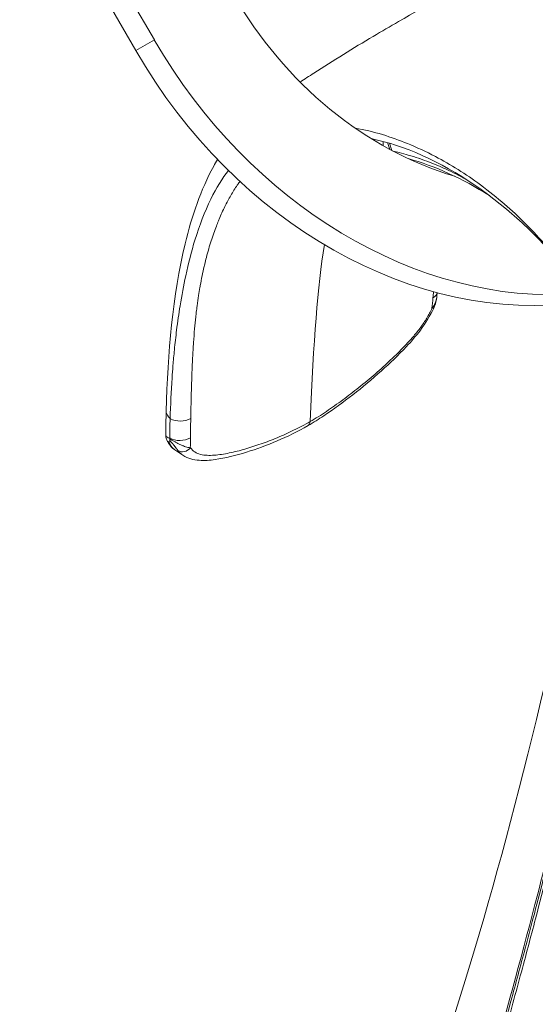
# Model space of a CAD drawing. Units: millimetres. Extents: x 0 to 2520, y 0 to 1782.
# Drawn here: x 1705 to 1733, y 791 to 844 of the extents above; entities that cross this region are included whole.
import ezdxf

# ---------------------------------------------------------------- set-up
doc = ezdxf.new("R2010")
doc.units = ezdxf.units.MM
doc.header["$LTSCALE"] = 6
doc.layers.add('Visible Edges(ISO)', color=7, linetype='Continuous', lineweight=20, true_color=0x262659)
doc.layers.add('Visible Tangent Edges(ISO)', color=7, linetype='Continuous', lineweight=20, true_color=0x1a1a3e)

msp = doc.modelspace()

# ---------------------------------------------------------------- linework, layer by layer
at = {"layer": 'Visible Edges(ISO)'}
for p, q in [((1712.316, 843.032), (1706.069, 853.852)), ((1705.069, 853.274), (1711.316, 842.454)), ((1724.629, 837.563), (1724.637, 837.331)), ((1724.862, 837.499), (1724.987, 837.137)), ((1713.142, 821.567), (1713.142, 821.601)), ((1713.421, 820.961), (1713.42, 820.961)), ((1713.853, 820.667), (1713.421, 820.961)), ((1713.853, 820.667), (1713.854, 820.667))]:
    msp.add_line(p, q, dxfattribs=at)
for centre, major_axis, ratio, start_param, end_param in [((1729.993, 853.238), (-9.5, 16.454), 0.816497, 1.570796, 2.434602), ((1729.993, 853.238), (12.5, -21.651), 0.816497, 4.712389, 5.905648), ((1728.993, 852.66), (12.5, -21.651), 0.816497, 4.712389, 5.962548), ((1720.35, 822.7), (0.25, -0.433), 0.57735, 6.278588, 7.019676)]:
    msp.add_ellipse(centre, major_axis=major_axis, ratio=ratio, start_param=start_param, end_param=end_param, dxfattribs=at)
for points, knots in [([(1725.466, 844.021), (1727.017, 844.916), (1728.627, 845.808), (1730.607, 846.823), (1730.918, 846.98), (1731.684, 847.365), (1732.185, 847.616), (1732.831, 847.921), (1732.954, 847.978), (1733.264, 848.12), (1733.451, 848.202), (1733.99, 848.43), (1734.331, 848.562), (1735.198, 848.866), (1735.715, 849.016), (1737.452, 849.439), (1738.658, 849.59), (1742.268, 849.759), (1744.73, 849.513), (1749.109, 848.679), (1751.006, 848.213), (1754.478, 847.058), (1756.052, 846.42), (1759.254, 844.785), (1760.909, 843.75), (1762.437, 842.58)], [0.000005, 0.000005, 0.000005, 0.000005, 0.622469, 0.622469, 0.73909, 0.73909, 0.915917, 0.915917, 0.955832, 0.955832, 1.01878, 1.01878, 1.14399, 1.14399, 1.343909, 1.343909, 1.82388, 1.82388, 2.762614, 2.762614, 3.440625, 3.440625, 3.978777, 3.978777, 4.556195, 4.556195, 4.556195, 4.556195]), ([(1720.167, 840.761), (1720.406, 840.919), (1720.651, 841.08), (1721.952, 841.924), (1723.028, 842.585), (1724.556, 843.492), (1725.012, 843.758), (1725.466, 844.021)], [2.742405, 2.742405, 2.742405, 2.742405, 2.8445826, 2.8445826, 3.2754798, 3.2754798, 3.4580469, 3.4580469, 3.4580469, 3.4580469]), ([(1735.705, 827.496), (1735.686, 827.582), (1735.666, 827.667), (1735.623, 827.845), (1735.599, 827.936), (1735.528, 828.198), (1735.478, 828.366), (1735.29, 828.935), (1735.134, 829.308), (1734.5, 830.578), (1733.714, 831.737), (1731.599, 833.822), (1730.804, 834.536), (1729.083, 835.807), (1728.257, 836.323), (1726.945, 837.013), (1726.444, 837.247), (1725.093, 837.797), (1724.132, 838.106), (1723.123, 838.283)], [0.000001, 0.000001, 0.000001, 0.000001, 0.02711, 0.02711, 0.056296, 0.056296, 0.111934, 0.111934, 0.247005, 0.247005, 0.597088, 0.597088, 0.751501, 0.751501, 0.881241, 0.881241, 0.96109, 0.96109, 1.096195, 1.096195, 1.096195, 1.096195]), ([(1735.693, 827.385), (1735.633, 827.735), (1735.551, 828.085), (1735.344, 828.76), (1735.217, 829.089), (1734.898, 829.781), (1734.697, 830.135), (1734.163, 830.962), (1733.814, 831.403), (1732.756, 832.608), (1732.022, 833.283), (1729.479, 835.417), (1727.556, 836.568), (1725.108, 837.439), (1724.541, 837.6), (1723.984, 837.718)], [0.001329, 0.001329, 0.001329, 0.001329, 0.107852, 0.107852, 0.220223, 0.220223, 0.364594, 0.364594, 0.58809, 0.58809, 1.026601, 1.026601, 2.07647, 2.07647, 2.395477, 2.395477, 2.395477, 2.395477]), ([(1712.952, 823.042), (1713.036, 826.183), (1713.31, 829.277), (1714.336, 833.551), (1714.809, 834.953), (1715.578, 836.351), (1715.648, 836.473), (1715.72, 836.594)], [0, 0, 0, 0, 1.238474, 1.238474, 1.904075, 1.904075, 1.968198, 1.968198, 1.968198, 1.968198]), ([(1713.165, 822.638), (1713.187, 823.378), (1713.221, 824.107), (1713.285, 825.051), (1713.302, 825.273), (1713.343, 825.777), (1713.368, 826.059), (1713.432, 826.695), (1713.471, 827.051), (1713.57, 827.847), (1713.633, 828.286), (1713.79, 829.264), (1713.89, 829.805), (1714.148, 830.997), (1714.313, 831.642), (1714.744, 833.043), (1715.027, 833.784), (1715.66, 835.068), (1715.978, 835.577), (1716.304, 836.005)], [0.000001, 0.000001, 0.000001, 0.000001, 0.294834, 0.294834, 0.3863, 0.3863, 0.503968, 0.503968, 0.653966, 0.653966, 0.84416, 0.84416, 1.082785, 1.082785, 1.386639, 1.386639, 1.775478, 1.775478, 2.12613, 2.12613, 2.12613, 2.12613]), ([(1727.516, 829.181), (1727.5, 829.016), (1727.461, 828.853), (1727.388, 828.664), (1727.373, 828.629), (1727.357, 828.595)], [0, 0, 0, 0, 0.04964296, 0.04964296, 0.06120218, 0.06120218, 0.06120218, 0.06120218]), ([(1727.357, 828.595), (1727.164, 828.18), (1726.914, 827.767), (1726.4, 827.086), (1726.146, 826.795), (1725.449, 826.052), (1724.994, 825.623), (1723.525, 824.305), (1722.483, 823.489), (1721.161, 822.609), (1720.882, 822.433), (1720.602, 822.268)], [0, 0, 0, 0, 0.139803, 0.139803, 0.257841, 0.257841, 0.457609, 0.457609, 0.900587, 0.900587, 1.019062, 1.019062, 1.019062, 1.019062]), ([(1734.747, 737.398), (1733.012, 736.397), (1730.828, 735.621), (1728.269, 735.245), (1727.899, 735.222), (1727.216, 735.362), (1726.963, 735.478), (1726.581, 735.804), (1726.459, 736.005), (1726.363, 736.429), (1726.379, 736.583), (1726.398, 736.926), (1726.4, 736.977), (1726.409, 737.136), (1726.413, 737.203), (1726.433, 737.542), (1726.461, 738.016), (1726.61, 740.298), (1726.761, 742.106), (1727.172, 746.137), (1727.442, 748.315), (1728.01, 752.186), (1728.277, 753.833), (1728.963, 757.713), (1729.411, 759.992), (1730.502, 765.169), (1731.148, 768.012), (1732.974, 775.682), (1734.196, 780.472), (1735.977, 787.653), (1736.5, 789.75), (1737.687, 794.666), (1738.345, 797.504), (1739.512, 803.06), (1740.052, 805.881), (1740.621, 809.399), (1740.733, 810.128), (1740.857, 810.972), (1740.872, 811.078), (1740.911, 811.344), (1740.929, 811.477), (1740.962, 811.714), (1740.972, 811.782), (1740.99, 811.906), (1740.995, 811.944), (1741.023, 812.156), (1741.043, 812.314), (1741.086, 812.549), (1741.102, 812.628), (1741.156, 812.852), (1741.199, 813), (1741.352, 813.452), (1741.487, 813.754), (1741.851, 814.408), (1742.092, 814.75), (1742.66, 815.394), (1742.99, 815.688), (1743.421, 815.977), (1743.508, 816.031), (1743.906, 816.264), (1744.653, 816.673), (1749.066, 819.147), (1753.143, 821.469), (1755.861, 823.038)], [0.000001, 0.000001, 0.000001, 0.000001, 0.735915, 0.735915, 0.884486, 0.884486, 1.003918, 1.003918, 1.121692, 1.121692, 1.215509, 1.215509, 1.240292, 1.240292, 1.252738, 1.252738, 1.356711, 1.356711, 1.789112, 1.789112, 2.310378, 2.310378, 2.689285, 2.689285, 3.203748, 3.203748, 3.873428, 3.873428, 4.886801, 4.886801, 5.311977, 5.311977, 5.849735, 5.849735, 6.33201, 6.33201, 6.451974, 6.451974, 6.469919, 6.469919, 6.497372, 6.497372, 6.511975, 6.511975, 6.525131, 6.525131, 6.553856, 6.553856, 6.567895, 6.567895, 6.592621, 6.592621, 6.645238, 6.645238, 6.709741, 6.709741, 6.779266, 6.779266, 6.796791, 6.796791, 6.859957, 6.859957, 7.133025, 7.133025, 7.133025, 7.133025]), ([(1713.142, 821.601), (1713.145, 821.775), (1713.148, 821.948), (1713.155, 822.294), (1713.16, 822.466), (1713.165, 822.638)], [0.000001, 0.000001, 0.000001, 0.000001, 0.068581, 0.068581, 0.1371812, 0.1371812, 0.1371812, 0.1371812]), ([(1720.599, 822.267), (1719.477, 821.631), (1718.358, 821.167), (1716.703, 820.657), (1716.142, 820.515), (1715.299, 820.397), (1715.012, 820.374), (1714.429, 820.415), (1714.115, 820.489), (1713.854, 820.667)], [0, 0, 0, 0, 0.4670927, 0.4670927, 0.7119434, 0.7119434, 0.8383239, 0.8383239, 0.9705127, 0.9705127, 0.9705127, 0.9705127]), ([(1713.42, 820.961), (1713.278, 821.057), (1713.164, 821.186), (1713.045, 821.378), (1713.016, 821.431), (1712.977, 821.522), (1712.964, 821.556), (1712.946, 821.618), (1712.94, 821.644), (1712.932, 821.696), (1712.929, 821.723), (1712.929, 821.753), (1712.929, 821.756), (1712.929, 821.759)], [0, 0, 0, 0, 0.0766326, 0.0766326, 0.1053482, 0.1053482, 0.1203367, 0.1203367, 0.1288001, 0.1288001, 0.137053, 0.137053, 0.1378762, 0.1378762, 0.1378762, 0.1378762]), ([(1713.142, 821.567), (1713.142, 821.566), (1713.142, 821.565), (1713.142, 821.563), (1713.142, 821.562), (1713.142, 821.561), (1713.142, 821.56), (1713.142, 821.558), (1713.142, 821.557), (1713.142, 821.556)], [0.0000017, 0.0000017, 0.0000017, 0.0000017, 0.3333333, 0.3333333, 0.3333333, 0.6666667, 0.6666667, 0.6666667, 1, 1, 1, 1]), ([(1713.142, 821.556), (1713.144, 821.538), (1713.147, 821.52), (1713.151, 821.503), (1713.155, 821.487), (1713.16, 821.471), (1713.165, 821.456), (1713.171, 821.441), (1713.177, 821.426), (1713.184, 821.413)], [0, 0, 0, 0, 0.333333, 0.333333, 0.333333, 0.666667, 0.666667, 0.666667, 1, 1, 1, 1]), ([(1706.707, 729.066), (1706.915, 730.027), (1707.166, 731.207), (1708.041, 735.198), (1708.727, 738.144), (1711.791, 749.682), (1715.251, 757.341), (1721.027, 769.907), (1724.042, 777.512), (1729.791, 794.169), (1732.361, 803.549), (1734.902, 815.352), (1735.158, 816.564), (1735.407, 817.823)], [0, 0, 0, 0, 0.605279, 0.605279, 2.049901, 2.049901, 6.400733, 6.400733, 10.486413, 10.486413, 14.339546, 14.339546, 14.772584, 14.772584, 14.772584, 14.772584]), ([(1737.573, 816.862), (1737.473, 816.368), (1737.374, 815.869), (1737.17, 814.834), (1737.063, 814.286), (1736.715, 812.526), (1736.47, 811.304), (1735.635, 807.274), (1735.006, 804.471), (1733.908, 799.905), (1733.45, 798.082), (1732.719, 795.266), (1732.453, 794.262), (1731.881, 792.133), (1731.574, 791.015), (1730.912, 788.641), (1730.558, 787.394), (1729.793, 784.751), (1729.384, 783.365), (1728.502, 780.434), (1728.03, 778.899), (1727.144, 776.086), (1726.73, 774.793), (1725.708, 771.677), (1725.071, 769.8), (1723.471, 765.222), (1722.469, 762.476), (1721.247, 759.178), (1721.002, 758.52), (1720.307, 756.657), (1719.877, 755.509), (1719.072, 753.348), (1718.708, 752.363), (1718.016, 750.467), (1717.695, 749.577), (1716.758, 746.937), (1716.185, 745.271), (1715.096, 742.002), (1714.615, 740.515), (1713.378, 736.576), (1712.638, 734.103), (1711.566, 730.356), (1711.208, 729.078), (1710.491, 726.449), (1710.128, 725.087), (1709.775, 723.721)], [0.000001, 0.000001, 0.000001, 0.000001, 0.173516, 0.173516, 0.366768, 0.366768, 0.803038, 0.803038, 1.832227, 1.832227, 2.550671, 2.550671, 2.957472, 2.957472, 3.424079, 3.424079, 3.963577, 3.963577, 4.586924, 4.586924, 5.305589, 5.305589, 5.920919, 5.920919, 6.823195, 6.823195, 8.198832, 8.198832, 8.544554, 8.544554, 9.18388, 9.18388, 9.739467, 9.739467, 10.233233, 10.233233, 11.178395, 11.178395, 11.961212, 11.961212, 13.222596, 13.222596, 13.870089, 13.870089, 14.551068, 14.551068, 14.551068, 14.551068]), ([(1737.064, 814.865), (1736.713, 813.083), (1736.353, 811.281), (1735.867, 808.969), (1735.746, 808.401), (1735.555, 807.52), (1735.484, 807.196), (1735.211, 805.961), (1735.006, 805.056), (1734.689, 803.694), (1734.58, 803.232), (1734.305, 802.074), (1734.137, 801.383), (1733.754, 799.82), (1733.538, 798.959), (1733.138, 797.388), (1732.955, 796.677), (1732.624, 795.413), (1732.476, 794.854), (1732.072, 793.338), (1731.813, 792.385), (1731.336, 790.647), (1731.113, 789.848), (1730.747, 788.551), (1730.603, 788.044), (1730.352, 787.167), (1730.246, 786.798), (1729.944, 785.755), (1729.749, 785.089), (1729.321, 783.635), (1729.087, 782.852), (1728.365, 780.455), (1727.874, 778.865), (1727.052, 776.262), (1726.706, 775.182), (1726.072, 773.241), (1725.773, 772.34), (1725.331, 771.029), (1725.187, 770.604), (1724.743, 769.308), (1724.444, 768.448), (1723.875, 766.83), (1723.601, 766.061), (1723.121, 764.725), (1722.909, 764.139), (1721.559, 760.425), (1720.603, 757.895), (1718.919, 753.369), (1718.516, 752.277), (1717.753, 750.178), (1717.395, 749.178), (1716.866, 747.674), (1716.695, 747.184), (1715.859, 744.761), (1715.249, 742.933), (1714.171, 739.578), (1713.721, 738.137), (1712.644, 734.589), (1712.024, 732.465), (1711.134, 729.293), (1710.844, 728.24), (1710.274, 726.129), (1709.994, 725.07), (1709.719, 724.009)], [-15.660514, -15.660514, -15.660514, -15.660514, -14.97408, -14.97408, -14.749038, -14.749038, -14.61713, -14.61713, -14.24667, -14.24667, -14.054001, -14.054001, -13.762011, -13.762011, -13.388607, -13.388607, -13.075907, -13.075907, -12.825019, -12.825019, -12.388002, -12.388002, -12.007797, -12.007797, -11.759057, -11.759057, -11.578726, -11.578726, -11.24252, -11.24252, -10.835435, -10.835435, -9.988728, -9.988728, -9.398572, -9.398572, -8.890384, -8.890384, -8.644113, -8.644113, -8.1399, -8.1399, -7.694244, -7.694244, -7.357026, -7.357026, -5.450064, -5.450064, -4.822103, -4.822103, -4.272726, -4.272726, -4.006192, -4.006192, -2.967125, -2.967125, -2.196929, -2.196929, -1.088326, -1.088326, -0.541208, -0.541208, -0.000443, -0.000443, -0.000443, -0.000443]), ([(1709.595, 723.919), (1710.327, 726.747), (1711.085, 729.522), (1712.123, 733.137), (1712.385, 734.035), (1713.686, 738.42), (1714.761, 741.813), (1717.997, 751.347), (1719.554, 755.249), (1723.521, 766.069), (1724.975, 770.195), (1726.885, 776.041), (1727.522, 778.054), (1729.783, 785.415), (1731.35, 790.847), (1733.873, 800.61), (1734.751, 804.242), (1736.057, 810.289), (1736.514, 812.576), (1736.957, 814.825)], [0.000001, 0.000001, 0.000001, 0.000001, 1.443094, 1.443094, 1.909918, 1.909918, 3.735695, 3.735695, 6.979734, 6.979734, 8.684579, 8.684579, 9.516668, 9.516668, 11.717722, 11.717722, 12.97574, 12.97574, 13.720588, 13.720588, 13.720588, 13.720588])]:
    msp.add_open_spline(points, degree=3, knots=knots, dxfattribs=at)
for points in [[(1730.354, 834.647), (1728.892, 835.574), (1727.406, 836.249), (1725.976, 836.639)], [(1728.403, 835.73), (1728.402, 835.725), (1728.401, 835.72), (1728.4, 835.715)], [(1721.472, 832.006), (1721.1, 829.735), (1720.895, 826.884), (1720.704, 822.477)], [(1727.54, 829.423), (1727.532, 829.342), (1727.524, 829.262), (1727.516, 829.181)], [(1727.516, 829.181), (1727.516, 829.181), (1727.516, 829.181), (1727.516, 829.181)], [(1712.929, 821.759), (1712.933, 822.185), (1712.94, 822.61), (1712.952, 823.033)], [(1712.952, 823.042), (1712.952, 823.042), (1712.952, 823.041), (1712.952, 823.041)]]:
    msp.add_open_spline(points, degree=3, dxfattribs=at)
at = {"layer": 'Visible Tangent Edges(ISO)'}
for p, q in [((1711.316, 842.454), (1712.316, 843.032)), ((1724.966, 837.468), (1725.099, 837.077))]:
    msp.add_line(p, q, dxfattribs=at)
for centre, major_axis, ratio, start_param, end_param in [((1726.737, 829.501), (0.804, -0.068), 0.57794, 5.557297, 6.261931), ((1892.973, 740.998), (118.529, -176.679), 0.66163, 3.821163, 3.824427), ((1726.903, 828.806), (0.453, -0.211), 0.198856, 5.702661, 6.283194), ((1713.702, 823.037), (0.82, -0.008), 0.648355, 4.004837, 5.49327), ((1713.695, 821.971), (0.806, -0.003), 0.632511, 3.958874, 5.489217), ((1846.557, 714.277), (-95.154, 190.231), 0.483295, 0.753149, 0.756414), ((1713.904, 821.3), (-0.394, -0.308), 0.822813, 0.262273, 1.841689)]:
    msp.add_ellipse(centre, major_axis=major_axis, ratio=ratio, start_param=start_param, end_param=end_param, dxfattribs=at)
for points, knots in [([(1725.161, 837.044), (1725.274, 837.019), (1725.387, 836.992), (1725.5, 836.963), (1725.662, 836.923), (1725.824, 836.878), (1725.987, 836.831), (1726.171, 836.777), (1726.356, 836.718), (1726.541, 836.656), (1726.56, 836.649), (1726.579, 836.643), (1726.597, 836.637), (1726.771, 836.577), (1726.945, 836.514), (1727.12, 836.447), (1727.3, 836.378), (1727.48, 836.305), (1727.66, 836.228), (1727.808, 836.165), (1727.957, 836.099), (1728.105, 836.03), (1728.126, 836.02), (1728.146, 836.011), (1728.167, 836.001), (1728.334, 835.923), (1728.502, 835.841), (1728.669, 835.756), (1728.808, 835.685), (1728.947, 835.612), (1729.086, 835.537)], [0.0092858, 0.0092858, 0.0092858, 0.0092858, 0.0664845, 0.0664845, 0.0664845, 0.1481066, 0.1481066, 0.1481066, 0.2406917, 0.2406917, 0.2406917, 0.25, 0.25, 0.25, 0.3368807, 0.3368807, 0.3368807, 0.4263241, 0.4263241, 0.4263241, 0.5, 0.5, 0.5, 0.5102336, 0.5102336, 0.5102336, 0.5932296, 0.5932296, 0.5932296, 0.6621809, 0.6621809, 0.6621809, 0.6621809]), ([(1714.275, 822.653), (1714.282, 823.065), (1714.291, 823.476), (1714.301, 823.884), (1714.311, 824.246), (1714.322, 824.607), (1714.336, 824.964), (1714.343, 825.169), (1714.352, 825.372), (1714.361, 825.574), (1714.366, 825.687), (1714.371, 825.799), (1714.377, 825.912), (1714.391, 826.19), (1714.408, 826.466), (1714.426, 826.74), (1714.443, 826.984), (1714.461, 827.226), (1714.482, 827.466), (1714.501, 827.683), (1714.522, 827.9), (1714.546, 828.114), (1714.555, 828.198), (1714.564, 828.282), (1714.574, 828.366), (1714.588, 828.482), (1714.602, 828.597), (1714.617, 828.711), (1714.642, 828.899), (1714.668, 829.085), (1714.697, 829.269), (1714.719, 829.411), (1714.742, 829.551), (1714.767, 829.691), (1714.773, 829.729), (1714.78, 829.766), (1714.787, 829.804), (1714.819, 829.98), (1714.853, 830.155), (1714.889, 830.329), (1714.924, 830.5), (1714.961, 830.669), (1715, 830.837), (1715.01, 830.878), (1715.02, 830.92), (1715.03, 830.961), (1715.059, 831.081), (1715.088, 831.2), (1715.119, 831.319), (1715.159, 831.472), (1715.201, 831.623), (1715.244, 831.773), (1715.286, 831.919), (1715.329, 832.063), (1715.375, 832.205), (1715.419, 832.344), (1715.465, 832.482), (1715.512, 832.618), (1715.559, 832.75), (1715.606, 832.88), (1715.656, 833.009), (1715.692, 833.104), (1715.729, 833.197), (1715.766, 833.289), (1715.779, 833.319), (1715.791, 833.349), (1715.803, 833.379), (1715.853, 833.497), (1715.903, 833.612), (1715.955, 833.727), (1716.005, 833.838), (1716.057, 833.947), (1716.11, 834.055), (1716.162, 834.16), (1716.216, 834.264), (1716.27, 834.366), (1716.324, 834.466), (1716.378, 834.564), (1716.434, 834.661), (1716.489, 834.756), (1716.546, 834.849), (1716.603, 834.941), (1716.66, 835.032), (1716.718, 835.12), (1716.777, 835.207), (1716.786, 835.221), (1716.795, 835.234), (1716.804, 835.247), (1716.843, 835.304), (1716.883, 835.361), (1716.923, 835.416)], [0, 0, 0, 0, 0.0521743, 0.0521743, 0.0521743, 0.0985597, 0.0985597, 0.0985597, 0.125, 0.125, 0.125, 0.1397632, 0.1397632, 0.1397632, 0.1763248, 0.1763248, 0.1763248, 0.208853, 0.208853, 0.208853, 0.2384034, 0.2384034, 0.2384034, 0.25, 0.25, 0.25, 0.266053, 0.266053, 0.266053, 0.2923014, 0.2923014, 0.2923014, 0.3125, 0.3125, 0.3125, 0.317925, 0.317925, 0.317925, 0.3435146, 0.3435146, 0.3435146, 0.3687558, 0.3687558, 0.3687558, 0.375, 0.375, 0.375, 0.3931979, 0.3931979, 0.3931979, 0.4167613, 0.4167613, 0.4167613, 0.439679, 0.439679, 0.439679, 0.4621197, 0.4621197, 0.4621197, 0.4839929, 0.4839929, 0.4839929, 0.5, 0.5, 0.5, 0.5052084, 0.5052084, 0.5052084, 0.5257649, 0.5257649, 0.5257649, 0.5457628, 0.5457628, 0.5457628, 0.5653233, 0.5653233, 0.5653233, 0.5845272, 0.5845272, 0.5845272, 0.603459, 0.603459, 0.603459, 0.6221283, 0.6221283, 0.6221283, 0.625, 0.625, 0.625, 0.6373234, 0.6373234, 0.6373234, 0.6373234]), ([(1727.516, 829.181), (1727.511, 829.131), (1727.503, 829.082), (1727.492, 829.04), (1727.48, 828.991), (1727.467, 828.95), (1727.449, 828.903), (1727.431, 828.856), (1727.408, 828.804), (1727.377, 828.749), (1727.345, 828.695), (1727.306, 828.637), (1727.26, 828.58)], [0.5697351, 0.5697351, 0.5697351, 0.5697351, 0.6666667, 0.6666667, 0.6666667, 0.7777778, 0.7777778, 0.7777778, 0.8888889, 0.8888889, 0.8888889, 1, 1, 1, 1]), ([(1727.26, 828.58), (1727.176, 828.401), (1727.085, 828.225), (1726.984, 828.054), (1726.883, 827.884), (1726.772, 827.718), (1726.653, 827.556), (1726.535, 827.395), (1726.409, 827.238), (1726.28, 827.086), (1726.151, 826.934), (1726.018, 826.786), (1725.883, 826.642), (1725.748, 826.498), (1725.61, 826.357), (1725.471, 826.219), (1725.332, 826.081), (1725.192, 825.946), (1725.051, 825.814), (1724.769, 825.548), (1724.483, 825.291), (1724.196, 825.042), (1723.909, 824.793), (1723.62, 824.553), (1723.33, 824.32), (1723.04, 824.088), (1722.749, 823.864), (1722.457, 823.648), (1722.165, 823.433), (1721.873, 823.226), (1721.58, 823.03), (1721.288, 822.834), (1720.995, 822.648), (1720.704, 822.477)], [0, 0, 0, 0, 0.0625, 0.0625, 0.0625, 0.125, 0.125, 0.125, 0.1875, 0.1875, 0.1875, 0.25, 0.25, 0.25, 0.3125, 0.3125, 0.3125, 0.375, 0.375, 0.375, 0.5, 0.5, 0.5, 0.625, 0.625, 0.625, 0.75, 0.75, 0.75, 0.875, 0.875, 0.875, 1, 1, 1, 1]), ([(1712.952, 823.041), (1712.951, 823.018), (1712.953, 822.995), (1712.959, 822.97), (1712.978, 822.878), (1713.041, 822.771), (1713.165, 822.638)], [0.92079251, 0.92079251, 0.92079251, 0.92079251, 0.93750005, 0.93750005, 0.93750005, 0.99999994, 0.99999994, 0.99999994, 0.99999994]), ([(1720.704, 822.477), (1720.407, 822.308), (1720.11, 822.154), (1719.815, 822.011), (1719.519, 821.867), (1719.225, 821.735), (1718.932, 821.613), (1718.639, 821.491), (1718.348, 821.379), (1718.058, 821.277), (1717.769, 821.175), (1717.481, 821.082), (1717.196, 821.001), (1716.912, 820.919), (1716.63, 820.849), (1716.352, 820.791), (1716.213, 820.762), (1716.075, 820.737), (1715.939, 820.716), (1715.804, 820.695), (1715.669, 820.679), (1715.538, 820.669), (1715.407, 820.66), (1715.278, 820.657), (1715.155, 820.663), (1715.031, 820.669), (1714.911, 820.684), (1714.8, 820.713), (1714.689, 820.742), (1714.587, 820.784), (1714.495, 820.844), (1714.404, 820.904), (1714.324, 820.981), (1714.254, 821.071)], [0, 0, 0, 0, 0.125, 0.125, 0.125, 0.25, 0.25, 0.25, 0.375, 0.375, 0.375, 0.5, 0.5, 0.5, 0.625, 0.625, 0.625, 0.6875, 0.6875, 0.6875, 0.75, 0.75, 0.75, 0.8125, 0.8125, 0.8125, 0.875, 0.875, 0.875, 0.9375, 0.9375, 0.9375, 1, 1, 1, 1]), ([(1714.259, 821.606), (1714.261, 821.701), (1714.262, 821.796), (1714.263, 821.891), (1714.265, 822.021), (1714.267, 822.151), (1714.269, 822.28), (1714.271, 822.405), (1714.273, 822.529), (1714.275, 822.653)], [0, 0, 0, 0, 0.271605, 0.271605, 0.271605, 0.643276, 0.643276, 0.643276, 1, 1, 1, 1]), ([(1712.929, 821.759), (1712.929, 821.75), (1712.93, 821.742), (1712.932, 821.733), (1712.934, 821.723), (1712.937, 821.714), (1712.941, 821.705), (1712.945, 821.698), (1712.949, 821.691), (1712.954, 821.685), (1712.96, 821.677), (1712.966, 821.67), (1712.973, 821.664), (1712.978, 821.66), (1712.983, 821.656), (1712.989, 821.652), (1712.997, 821.647), (1713.006, 821.641), (1713.017, 821.635), (1713.025, 821.63), (1713.034, 821.625), (1713.045, 821.62), (1713.054, 821.615), (1713.063, 821.61), (1713.074, 821.604), (1713.093, 821.594), (1713.116, 821.582), (1713.142, 821.567)], [0.8639301, 0.8639301, 0.8639301, 0.8639301, 0.8787879, 0.8787879, 0.8787879, 0.8955575, 0.8955575, 0.8955575, 0.9090909, 0.9090909, 0.9090909, 0.9272413, 0.9272413, 0.9272413, 0.9393939, 0.9393939, 0.9393939, 0.9567919, 0.9567919, 0.9567919, 0.969697, 0.969697, 0.969697, 0.980578, 0.980578, 0.980578, 1, 1, 1, 1]), ([(1713.42, 820.961), (1713.419, 820.962), (1713.417, 820.963), (1713.416, 820.964), (1713.392, 820.98), (1713.37, 820.998), (1713.348, 821.017), (1713.346, 821.019), (1713.343, 821.021), (1713.341, 821.023), (1713.324, 821.039), (1713.307, 821.056), (1713.291, 821.073), (1713.287, 821.077), (1713.283, 821.081), (1713.28, 821.085), (1713.267, 821.099), (1713.255, 821.114), (1713.243, 821.128), (1713.237, 821.137), (1713.23, 821.145), (1713.224, 821.153), (1713.217, 821.163), (1713.211, 821.172), (1713.204, 821.181), (1713.194, 821.196), (1713.185, 821.211), (1713.176, 821.226), (1713.175, 821.227), (1713.174, 821.229), (1713.173, 821.231), (1713.166, 821.241), (1713.16, 821.252), (1713.155, 821.262), (1713.152, 821.267), (1713.15, 821.272), (1713.147, 821.277), (1713.143, 821.284), (1713.139, 821.291), (1713.136, 821.299), (1713.133, 821.305), (1713.13, 821.311), (1713.127, 821.317), (1713.125, 821.323), (1713.122, 821.328), (1713.12, 821.334), (1713.117, 821.34), (1713.115, 821.345), (1713.113, 821.351), (1713.111, 821.356), (1713.109, 821.361), (1713.107, 821.366), (1713.106, 821.37), (1713.105, 821.374), (1713.104, 821.377), (1713.103, 821.382), (1713.102, 821.385), (1713.101, 821.389), (1713.101, 821.391), (1713.1, 821.393), (1713.1, 821.395), (1713.1, 821.398), (1713.1, 821.401), (1713.101, 821.403), (1713.101, 821.405), (1713.102, 821.407), (1713.103, 821.409), (1713.104, 821.411), (1713.106, 821.413), (1713.108, 821.414), (1713.109, 821.415), (1713.11, 821.416), (1713.112, 821.417), (1713.115, 821.419), (1713.119, 821.42), (1713.124, 821.421), (1713.127, 821.422), (1713.13, 821.422), (1713.133, 821.422), (1713.143, 821.422), (1713.155, 821.421), (1713.168, 821.417), (1713.173, 821.416), (1713.178, 821.415), (1713.184, 821.413)], [0.8567097, 0.8567097, 0.8567097, 0.8567097, 0.8577946, 0.8577946, 0.8577946, 0.873328, 0.873328, 0.873328, 0.875, 0.875, 0.875, 0.887653, 0.887653, 0.887653, 0.890625, 0.890625, 0.890625, 0.9006504, 0.9006504, 0.9006504, 0.90625, 0.90625, 0.90625, 0.9123815, 0.9123815, 0.9123815, 0.921875, 0.921875, 0.921875, 0.9230302, 0.9230302, 0.9230302, 0.9296875, 0.9296875, 0.9296875, 0.9327345, 0.9327345, 0.9327345, 0.9375, 0.9375, 0.9375, 0.9414955, 0.9414955, 0.9414955, 0.9453125, 0.9453125, 0.9453125, 0.9492702, 0.9492702, 0.9492702, 0.953125, 0.953125, 0.953125, 0.9565474, 0.9565474, 0.9565474, 0.9609375, 0.9609375, 0.9609375, 0.9639032, 0.9639032, 0.9639032, 0.96875, 0.96875, 0.96875, 0.9726562, 0.9726562, 0.9726562, 0.9765625, 0.9765625, 0.9765625, 0.9793259, 0.9793259, 0.9793259, 0.984375, 0.984375, 0.984375, 0.9875235, 0.9875235, 0.9875235, 0.9966381, 0.9966381, 0.9966381, 1, 1, 1, 1]), ([(1713.142, 821.556), (1713.158, 821.545), (1713.181, 821.531), (1713.211, 821.513), (1713.241, 821.494), (1713.278, 821.471), (1713.323, 821.445), (1713.367, 821.418), (1713.42, 821.389), (1713.463, 821.366), (1713.506, 821.343), (1713.54, 821.325), (1713.584, 821.302), (1713.628, 821.279), (1713.682, 821.253), (1713.735, 821.229), (1713.789, 821.205), (1713.842, 821.183), (1713.886, 821.166), (1713.929, 821.149), (1713.964, 821.137), (1714.002, 821.125), (1714.04, 821.113), (1714.082, 821.101), (1714.125, 821.092), (1714.167, 821.082), (1714.211, 821.075), (1714.254, 821.071)], [0, 0, 0, 0, 0.111111, 0.111111, 0.111111, 0.222222, 0.222222, 0.222222, 0.333333, 0.333333, 0.333333, 0.444444, 0.444444, 0.444444, 0.555556, 0.555556, 0.555556, 0.666667, 0.666667, 0.666667, 0.777778, 0.777778, 0.777778, 0.888889, 0.888889, 0.888889, 1, 1, 1, 1]), ([(1713.184, 821.413), (1713.189, 821.409), (1713.194, 821.404), (1713.2, 821.398), (1713.206, 821.393), (1713.212, 821.387), (1713.219, 821.38), (1713.226, 821.373), (1713.233, 821.366), (1713.241, 821.357), (1713.247, 821.351), (1713.253, 821.344), (1713.26, 821.336), (1713.263, 821.333), (1713.266, 821.33), (1713.269, 821.326), (1713.272, 821.322), (1713.276, 821.319), (1713.279, 821.315), (1713.285, 821.307), (1713.292, 821.299), (1713.299, 821.291), (1713.306, 821.283), (1713.313, 821.274), (1713.32, 821.266), (1713.324, 821.262), (1713.327, 821.257), (1713.331, 821.253), (1713.335, 821.248), (1713.339, 821.243), (1713.343, 821.238), (1713.352, 821.227), (1713.359, 821.218), (1713.368, 821.207), (1713.37, 821.204), (1713.372, 821.201), (1713.375, 821.198), (1713.38, 821.191), (1713.387, 821.183), (1713.393, 821.174), (1713.402, 821.162), (1713.412, 821.15), (1713.421, 821.139), (1713.424, 821.135), (1713.427, 821.131), (1713.429, 821.127), (1713.437, 821.118), (1713.443, 821.109), (1713.45, 821.101), (1713.459, 821.089), (1713.467, 821.078), (1713.477, 821.066), (1713.488, 821.051), (1713.5, 821.035), (1713.512, 821.019), (1713.518, 821.012), (1713.523, 821.004), (1713.529, 820.997), (1713.534, 820.99), (1713.54, 820.982), (1713.545, 820.975), (1713.556, 820.961), (1713.568, 820.946), (1713.58, 820.93), (1713.583, 820.926), (1713.586, 820.922), (1713.589, 820.918)], [0, 0, 0, 0, 0.065634, 0.065634, 0.065634, 0.125, 0.125, 0.125, 0.184928, 0.184928, 0.184928, 0.23009, 0.23009, 0.23009, 0.25, 0.25, 0.25, 0.2697, 0.2697, 0.2697, 0.308257, 0.308257, 0.308257, 0.351181, 0.351181, 0.351181, 0.375, 0.375, 0.375, 0.407983, 0.407983, 0.407983, 0.480452, 0.480452, 0.480452, 0.5, 0.5, 0.5, 0.544094, 0.544094, 0.544094, 0.604738, 0.604738, 0.604738, 0.625, 0.625, 0.625, 0.676889, 0.676889, 0.676889, 0.75, 0.75, 0.75, 0.837442, 0.837442, 0.837442, 0.875, 0.875, 0.875, 0.910821, 0.910821, 0.910821, 0.981488, 0.981488, 0.981488, 1, 1, 1, 1]), ([(1713.589, 820.918), (1713.619, 820.88), (1713.654, 820.84), (1713.693, 820.801), (1713.714, 820.779), (1713.736, 820.758), (1713.76, 820.738), (1713.789, 820.713), (1713.819, 820.69), (1713.853, 820.667)], [0, 0, 0, 0, 0.050004, 0.050004, 0.050004, 0.0769231, 0.0769231, 0.0769231, 0.1094173, 0.1094173, 0.1094173, 0.1094173])]:
    msp.add_open_spline(points, degree=3, knots=knots, dxfattribs=at)
for points in [[(1728.239, 835.807), (1728.236, 835.793), (1728.233, 835.78), (1728.23, 835.766)], [(1727.345, 829.476), (1727.334, 829.365), (1727.323, 829.253), (1727.312, 829.142)]]:
    msp.add_open_spline(points, degree=3, dxfattribs=at)

doc.saveas('drawing.dxf')
